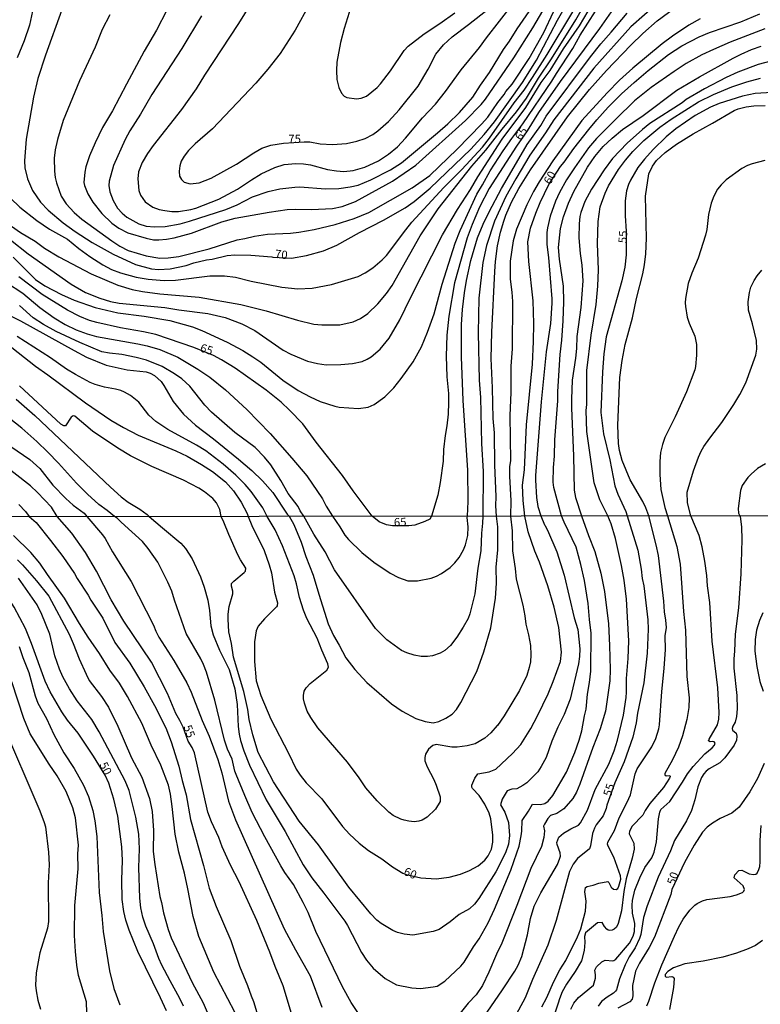
# Model space of a CAD drawing. Units: millimetres. Extents: x 183131 to 185547, y 1665968 to 1668745.
# Drawn here: x 185213 to 185435, y 1667488 to 1667783 of the extents above; entities that cross this region are included whole.
import ezdxf
from ezdxf.enums import TextEntityAlignment as Align

# ---------------------------------------------------------------- set-up
doc = ezdxf.new("R2010")
doc.units = ezdxf.units.MM
for name, color, linetype in [('IMAGEM', 7, 'Continuous'), ('V-CURVA_DE_NIVEL', 4, 'Continuous'), ('V-CURVA_MESTRA', 1, 'Continuous'), ('V-TEXTO_DE_ALTIMETRIA', 7, 'Continuous'), ('X-LIMITE_1000', 7, 'Continuous')]:
    doc.layers.add(name, color=color, linetype=linetype)
picture_1 = doc.add_image_def('image1.jpg', size_in_pixel=(4026, 4627))

msp = doc.modelspace()

# ---------------------------------------------------------------- linework, layer by layer
at = {"layer": 'V-CURVA_DE_NIVEL'}
for points in [[(185208.08, 1667723.24), (185213.46, 1667719.48), (185217.86, 1667716.87), (185220.7, 1667714.74), (185224.95, 1667712.17), (185234.73, 1667707.01), (185242.68, 1667703.67), (185247, 1667702.35), (185250.07, 1667701.73), (185255.28, 1667701.02), (185267.12, 1667700.08), (185279.59, 1667697.91), (185287.2, 1667695.96), (185296.55, 1667693.12), (185301.46, 1667692.01), (185303.9, 1667691.75), (185309.24, 1667691.75), (185313.3, 1667692.65), (185315.5, 1667693.68), (185317.66, 1667695.19), (185320.68, 1667698.04), (185323.25, 1667701.11), (185324.96, 1667703.55), (185333.35, 1667718.42), (185338.74, 1667726.58), (185348.92, 1667739.37), (185353.09, 1667744.13), (185357.96, 1667750.46), (185362.27, 1667755.64), (185365.31, 1667759.79), (185368.9, 1667765.75), (185372.81, 1667771.56), (185380.11, 1667783.2), (185385.17, 1667792.19)], [(185284.24, 1667790.91), (185278.86, 1667782.11), (185268.67, 1667766.61), (185266.22, 1667762.5), (185261.8, 1667756.31), (185253.31, 1667745.56), (185251.6, 1667743.19), (185249.98, 1667740.46), (185248.87, 1667737.68), (185248.68, 1667735.5), (185249.02, 1667732.04), (185249.53, 1667730.63), (185250.9, 1667728.64), (185253.23, 1667727.08), (185255.11, 1667726.4), (185256.74, 1667726.02), (185258.87, 1667725.76), (185260.84, 1667725.72), (185260.84, 1667725.72), (185264.6, 1667726.31), (185266.05, 1667726.74), (185272.97, 1667729.43), (185278.61, 1667732.4), (185282.75, 1667735.22), (185285.7, 1667737), (185289.78, 1667738.98), (185292.62, 1667739.84), (185296.06, 1667740.1)], [(185294.48, 1667719.27), (185296.94, 1667719.52), (185301.55, 1667720.33), (185307.92, 1667721.87), (185313.6, 1667723.62), (185318.02, 1667725.5), (185330.94, 1667732.89), (185336.28, 1667736.55), (185344.52, 1667744.45), (185351.81, 1667751.99), (185353.66, 1667754.09), (185356.72, 1667758.49), (185358.58, 1667760.86), (185359.07, 1667761.73), (185360.95, 1667763.93), (185366.12, 1667771.65), (185370.48, 1667779.46), (185376.24, 1667791.9)], [(185296.06, 1667740.1), (185298.35, 1667740.03), (185300.52, 1667739.75), (185305.61, 1667738.36), (185308.3, 1667737.93), (185310.44, 1667737.76), (185313.3, 1667738.02), (185316.76, 1667739), (185320.86, 1667740.95), (185323.91, 1667742.96), (185326.56, 1667745.18), (185328.99, 1667747.7), (185334.12, 1667753.83), (185337.99, 1667757.97), (185340.96, 1667761.71), (185345.72, 1667768.19), (185351.23, 1667774.91), (185353.3, 1667777.82), (185364.97, 1667792.88)], [(185205.04, 1667721.49), (185215.76, 1667713.01), (185228.66, 1667703.91), (185232.98, 1667701.49), (185237.25, 1667699.76), (185240.5, 1667698.72), (185243.07, 1667698.29), (185256.74, 1667697.01), (185261.01, 1667696.24), (185269.72, 1667695.17), (185274.89, 1667693.93), (185279.85, 1667692.1), (185283.78, 1667690.11), (185292.32, 1667684.19), (185294.59, 1667682.95), (185299.54, 1667680.9), (185302.58, 1667680.13), (185305.18, 1667679.79), (185309.58, 1667679.83), (185313.04, 1667680.18), (185316.03, 1667680.77), (185317.48, 1667681.42), (185318.7, 1667682.21), (185321.35, 1667684.51), (185324.04, 1667687.78), (185327.29, 1667693.3), (185330.49, 1667699.88), (185340.12, 1667718.72), (185344.63, 1667726.32), (185348.52, 1667732.34), (185350.65, 1667736.19), (185357.96, 1667747.42), (185365.09, 1667756.97), (185369.73, 1667764.43), (185372.34, 1667768.01), (185376.37, 1667774.51), (185381.16, 1667781.39), (185385.09, 1667788.01)], [(185295.82, 1667733.09), (185297.32, 1667733.15), (185304.97, 1667732.59), (185308.94, 1667732.68), (185312.4, 1667733.11), (185314.75, 1667733.66), (185318.6, 1667735.2), (185324.49, 1667738.21), (185327.74, 1667740.37), (185338.59, 1667749.39), (185341.68, 1667752.08), (185345.21, 1667755.47), (185349.18, 1667760.05), (185351.51, 1667763.66), (185354.22, 1667767.39), (185358.41, 1667774.31), (185360.22, 1667776.88), (185362.49, 1667780.57), (185367.89, 1667788.33)], [(185296.06, 1667726.48), (185300.78, 1667726.34), (185307.06, 1667726.66), (185310.01, 1667727.28), (185313.98, 1667728.75), (185325.05, 1667734.88), (185332.12, 1667739.64), (185346.98, 1667753.06), (185351.68, 1667757.89), (185352.98, 1667759.43), (185361.53, 1667771.79), (185367.19, 1667780.79), (185371.2, 1667787.62)], [(185404.81, 1667788.33), (185396.6, 1667781.17), (185385.53, 1667768.74), (185373.53, 1667753.29), (185370.95, 1667749.3), (185366.27, 1667742.62), (185362.06, 1667735.55), (185359.13, 1667730.29), (185355.67, 1667722.9), (185353.3, 1667715.6), (185352.21, 1667710.43), (185350.97, 1667699.75), (185350.8, 1667689.32), (185351.1, 1667675.18), (185351.44, 1667670.01), (185351.83, 1667656.21), (185352.3, 1667647.8), (185352.21, 1667634.42)], [(185356.27, 1667634.42), (185356.05, 1667637.44), (185356.14, 1667640.24), (185355.74, 1667649.64), (185355.72, 1667659.38), (185355.33, 1667663.65), (185355.12, 1667672.88), (185354.69, 1667681.68), (185354.9, 1667689.54), (185355.8, 1667707.74), (185356.01, 1667710.77), (185356.61, 1667715.43), (185357.51, 1667719.53), (185358.49, 1667722.82), (185359.09, 1667724.7), (185360.74, 1667728.54), (185362.96, 1667732.6), (185366.48, 1667738.2), (185377.59, 1667754.15), (185384.19, 1667762.31), (185389.27, 1667767.99), (185396.54, 1667775.62), (185400.19, 1667779.12), (185404.51, 1667782.94), (185412.75, 1667789.01)], [(185210.53, 1667729.73), (185213.31, 1667727.08), (185218.39, 1667723.03), (185222.22, 1667720.44), (185227.56, 1667717.49), (185230.99, 1667714.67), (185234.26, 1667712.26), (185238.15, 1667709.76), (185240.8, 1667708.37), (185243.49, 1667707.39), (185248.23, 1667706.07), (185251.82, 1667705.47), (185256.57, 1667705.08), (185259.94, 1667705.13), (185270.32, 1667706.45), (185274.68, 1667706.45), (185277.97, 1667706.07), (185282.71, 1667704.87), (185291.9, 1667703.03), (185296.68, 1667702.56), (185300.95, 1667702.73), (185306.8, 1667703.84), (185314.81, 1667706.28), (185316.89, 1667707.39), (185319.15, 1667708.86), (185319.15, 1667708.86), (185321.97, 1667711.21), (185323.27, 1667712.52), (185329.04, 1667720.3), (185330.92, 1667722.56), (185340.46, 1667732.94), (185345.89, 1667738.3), (185352.06, 1667745.09), (185354.22, 1667747.74), (185361.59, 1667758.36), (185364.54, 1667762.14), (185367.04, 1667765.92), (185371.44, 1667772.8), (185379.17, 1667785.66)], [(185217.04, 1667785.79), (185216.15, 1667781.64), (185214.57, 1667776.9), (185212.45, 1667771.86)], [(185240.26, 1667784.72), (185238.02, 1667780.32), (185238.02, 1667780.32), (185235.88, 1667775.02), (185231.18, 1667764.98), (185226.27, 1667753.02), (185224.56, 1667747.38), (185223.86, 1667744.22), (185223.58, 1667741.74), (185223.64, 1667737.85), (185223.86, 1667735.93), (185224.26, 1667734.31), (185225.65, 1667730.38), (185227.19, 1667728.07), (185229.56, 1667725.46), (185231.91, 1667723.43), (185240.91, 1667716.92), (185243.32, 1667715.34), (185245.8, 1667714.1), (185251.14, 1667712.47), (185255.24, 1667711.75), (185257.8, 1667711.83), (185261.01, 1667712.26), (185270.06, 1667714.52), (185278.52, 1667717.28), (185280.83, 1667717.64), (185283.69, 1667718.37), (185287.62, 1667718.92), (185294.48, 1667719.27)], [(185257.37, 1667786.17), (185254.25, 1667780.15), (185250.62, 1667773.82), (185245.24, 1667763.91), (185241.1, 1667755.92), (185238.11, 1667750.97), (185235.84, 1667746.31), (185234.22, 1667742.47), (185233.11, 1667739.14), (185232.74, 1667737.51), (185232.51, 1667734.44), (185232.66, 1667733.58), (185232.66, 1667733.58), (185233.66, 1667731.02), (185235.16, 1667728.58), (185237.87, 1667725.12), (185240.84, 1667722.28), (185242.98, 1667720.78), (185245.67, 1667719.39), (185251.14, 1667717.77), (185253.36, 1667717.3), (185255.03, 1667717.22), (185257.33, 1667717.47), (185259.6, 1667717.86), (185262.2, 1667718.54), (185264.81, 1667719.27), (185273.91, 1667722.68), (185277.93, 1667723.75), (185288.05, 1667725.59), (185293.52, 1667726.36), (185296.06, 1667726.48)], [(185312.55, 1667787.07), (185310.6, 1667780.66), (185309.49, 1667776.39), (185308.42, 1667770.49), (185308.25, 1667768.06), (185308.4, 1667765.32), (185308.96, 1667762.89), (185309.77, 1667761.22), (185310.58, 1667760.34), (185311.42, 1667759.94), (185314.28, 1667759.55), (185315.69, 1667759.79), (185317.26, 1667760.37)], [(185317.26, 1667760.37), (185320.48, 1667762.91), (185321.48, 1667764), (185324.47, 1667767.93), (185328.59, 1667774), (185329.81, 1667775.32), (185334.57, 1667779.01), (185339.32, 1667782.09), (185343.74, 1667785.29)], [(185331.27, 1667680.63), (185333.74, 1667685.14), (185335.59, 1667689.58), (185337.56, 1667695.05), (185339.95, 1667703.93), (185343.92, 1667716.28), (185345.4, 1667720.04), (185350.34, 1667730.98), (185352.13, 1667733.73), (185354.41, 1667737.9), (185358.3, 1667743.92), (185360.86, 1667747.63), (185364.22, 1667752.03), (185372.93, 1667764.79), (185374.28, 1667767.16), (185379.15, 1667774.61), (185381.41, 1667778.65), (185386.03, 1667785.83)], [(185347.62, 1667634.41), (185347.79, 1667638.83), (185347.73, 1667648.14), (185346.25, 1667669.12), (185345.8, 1667682.19), (185345.76, 1667691.89), (185346.1, 1667696.37), (185346.7, 1667701.33), (185347.3, 1667705.09), (185348.54, 1667711.03), (185350.63, 1667717.9), (185352.28, 1667722), (185354.05, 1667725.7), (185357.75, 1667732.6), (185363.64, 1667742.77), (185365.52, 1667745.8), (185369.56, 1667751.5), (185371.23, 1667754.34), (185384.45, 1667772.14), (185387.54, 1667776.05), (185390.66, 1667779.5), (185395.45, 1667785.23)], [(185267.82, 1667784.46), (185261.88, 1667774.68), (185252.91, 1667760.88), (185249.47, 1667754.9), (185246.24, 1667749.9), (185244.86, 1667747.38), (185241.35, 1667739.52), (185240.07, 1667734.82), (185239.94, 1667733.54), (185240.28, 1667731.62), (185240.28, 1667731.62), (185241.29, 1667729.05), (185242.61, 1667726.79), (185243.98, 1667725.23), (185245.35, 1667724.03), (185248.96, 1667722.09), (185251.14, 1667721.4), (185253.66, 1667721.17), (185256.86, 1667721.27), (185261.35, 1667722.09), (185264.21, 1667722.85), (185275.06, 1667726.4), (185278.48, 1667727.77), (185283.09, 1667730.12), (185287.75, 1667731.74), (185291.3, 1667732.51), (185295.82, 1667733.09)], [(185417.37, 1667783.54), (185414.03, 1667781.6), (185409.12, 1667778.37), (185405.96, 1667776.06), (185397.14, 1667768.7), (185393.22, 1667765.11), (185389.44, 1667761.37), (185381.84, 1667753.06), (185373.21, 1667740.97), (185369.04, 1667734.67), (185367.4, 1667731.79), (185365.39, 1667727.79), (185362.29, 1667720.47), (185361.31, 1667716.92), (185360.41, 1667710.81), (185360.37, 1667705.47), (185360.91, 1667701.54), (185361.1, 1667698.81), (185360.97, 1667684.54), (185360.56, 1667679.37), (185360.59, 1667671.51), (185360.27, 1667664.59), (185360.46, 1667650.96), (185360.18, 1667649.25), (185360.18, 1667646.39), (185360.54, 1667639), (185360.53, 1667634.43)], [(185436.76, 1667780.57), (185426.42, 1667776.51), (185421.38, 1667774.38), (185417.92, 1667772.71), (185413.22, 1667770.1), (185409.55, 1667767.73), (185402.67, 1667762.89), (185397.71, 1667758.91), (185392.07, 1667753.49), (185386.33, 1667747.61), (185383.93, 1667744.81), (185379.66, 1667738.88), (185377.33, 1667735.29), (185375.18, 1667731.45), (185374.02, 1667728.84), (185372.42, 1667724.4), (185371.56, 1667720.85), (185371.39, 1667719.44), (185371.35, 1667715.9), (185371.86, 1667711.92), (185372.93, 1667699.58), (185372.93, 1667698.29), (185372.48, 1667692.14), (185371.18, 1667683.64), (185369.64, 1667668.65), (185368.02, 1667646.6), (185367.98, 1667645.19), (185368.32, 1667640.02), (185368.7, 1667637.33), (185369.6, 1667634.44)], [(185375.75, 1667634.45), (185373.44, 1667642.93), (185373.32, 1667644.55), (185373.34, 1667648.95), (185373.66, 1667652.33), (185373.79, 1667657.24), (185374.68, 1667668.95), (185374.71, 1667671.77), (185375.37, 1667682.83), (185375.88, 1667687.14), (185376.31, 1667692.95), (185376.48, 1667698.68), (185376.35, 1667703.34), (185375.15, 1667711.5), (185374.85, 1667714.96), (185375.52, 1667720.68), (185376.35, 1667724.18), (185377.93, 1667728.28), (185379.51, 1667731.79), (185383.55, 1667739.05), (185385.77, 1667742.21), (185388.33, 1667745.22), (185390.96, 1667747.78), (185394.1, 1667750.3), (185400.32, 1667754.58), (185410.4, 1667762.14), (185417.15, 1667766.13), (185427.25, 1667771.71), (185429.69, 1667772.97), (185432.79, 1667774.29), (185435.65, 1667775.32)], [(185438.94, 1667770.92), (185434.8, 1667769.8), (185428.64, 1667767.52), (185425.23, 1667765.98), (185418.73, 1667762.56), (185413.22, 1667759.32), (185413.22, 1667759.32), (185411.94, 1667758.31), (185402.33, 1667752.1), (185400.06, 1667750.33), (185395.45, 1667746.27), (185391.07, 1667741.66), (185388.55, 1667738.2), (185384.81, 1667732.49), (185382.8, 1667728.71), (185381.6, 1667725.42), (185381.31, 1667724.23), (185381.09, 1667722.09), (185380.96, 1667717.82), (185381.39, 1667713.12), (185381.93, 1667709.66), (185382.16, 1667704.96), (185381.6, 1667697.01), (185380.41, 1667688.3), (185380.28, 1667684.71), (185379.94, 1667681.72), (185379, 1667675.18), (185378.78, 1667669.46), (185378.78, 1667666.77), (185379.43, 1667652.46), (185379.55, 1667642.16), (185379.98, 1667639.94), (185381.78, 1667634.46)], [(185389.72, 1667634.47), (185387.33, 1667639.3), (185385.62, 1667644.34), (185383.4, 1667659.76), (185383.23, 1667666.04), (185383.36, 1667667.92), (185383.4, 1667678.05), (185384.72, 1667688.64), (185386.18, 1667697.91), (185386.65, 1667703.34), (185386.86, 1667708.29), (185386.6, 1667716.15), (185386.77, 1667722.73), (185387.37, 1667727.17), (185388.87, 1667731.28), (185389.89, 1667733.45), (185392.88, 1667738.37), (185394.94, 1667741.19), (185397.22, 1667743.77), (185400.53, 1667747.04), (185405.27, 1667751.03), (185408.71, 1667753.42), (185416.91, 1667758.61), (185421.38, 1667760.86), (185426.85, 1667763.1), (185431.42, 1667764.64), (185435.48, 1667765.75)], [(185401.99, 1667634.48), (185401.13, 1667636.88), (185400.19, 1667638.78), (185396.43, 1667645.32), (185393.99, 1667651.05), (185393.22, 1667654.04), (185392.84, 1667656.21), (185392.65, 1667661.68), (185393.31, 1667675.95), (185393.99, 1667681.04), (185394.93, 1667685.91), (185397.07, 1667693.85), (185398.33, 1667699.68), (185400.19, 1667707.01), (185400.66, 1667709.79), (185401.04, 1667713.1), (185401.26, 1667717.73), (185400.98, 1667730.34), (185401.96, 1667737), (185403.05, 1667739.35), (185404.33, 1667741.06), (185406.85, 1667743.45), (185410.27, 1667745.95), (185415.27, 1667749.04), (185421.13, 1667752.25), (185427.55, 1667756.01), (185428.77, 1667756.52), (185431.21, 1667757.12), (185433.47, 1667757.42), (185436.93, 1667757.59)], [(185436.76, 1667741.01), (185433, 1667740.03), (185431.63, 1667739.52), (185429.93, 1667738.6), (185425.18, 1667735.2), (185423.69, 1667733.77), (185422.62, 1667732.43), (185421.51, 1667730.34), (185420.65, 1667728.28), (185419.88, 1667724.82), (185419.37, 1667720.34), (185419.01, 1667718.63), (185416.81, 1667711.75), (185414.93, 1667707.27), (185413.82, 1667704.19), (185412.94, 1667699.7), (185412.85, 1667698.38), (185412.96, 1667697.23), (185413.52, 1667694.07), (185414.09, 1667692.31), (185415.78, 1667688.34), (185416.25, 1667685.91), (185416.32, 1667682.7), (185415.99, 1667679.28), (185415.74, 1667678.26), (185413.24, 1667671.68), (185409.89, 1667664.16), (185406.75, 1667657.97), (185406.04, 1667655.87), (185405.53, 1667653.48), (185405.31, 1667650.75), (185405.31, 1667646.86), (185405.63, 1667642.37), (185406.81, 1667637.03), (185407.62, 1667634.49)], [(185364.82, 1667634.43), (185364.29, 1667639.07), (185364.07, 1667643.7), (185364.67, 1667648.23), (185365.29, 1667661.77), (185367.04, 1667679.92), (185367.4, 1667686.72), (185367.49, 1667692.19), (185367.3, 1667698.98), (185366.01, 1667710.73), (185365.69, 1667716.62), (185366.51, 1667720.72), (185368.04, 1667725.21), (185369.41, 1667728.46), (185372.02, 1667733.82), (185375.44, 1667739.27)], [(185211.32, 1667712.01), (185218.03, 1667705.4), (185220.81, 1667703.5), (185225.76, 1667700.85), (185229.57, 1667699.19), (185235.85, 1667696.92), (185242.68, 1667695.39), (185250.63, 1667694.36), (185258.27, 1667693.08), (185265.11, 1667691.16), (185267.84, 1667690.09), (185275.45, 1667686.52), (185280.15, 1667684.02), (185283.18, 1667682.21), (185285.57, 1667680.56), (185292.21, 1667675.2), (185296.77, 1667672.04), (185300.35, 1667670.16), (185303.39, 1667668.77), (185307.74, 1667667.36), (185309.11, 1667667.06), (185314.88, 1667666.7), (185317.74, 1667667.1), (185319.62, 1667667.85), (185322.78, 1667670.12), (185325.45, 1667672.9), (185327.69, 1667675.69), (185331.27, 1667680.63)], [(185414.54, 1667634.5), (185413.6, 1667638.36), (185413.5, 1667641.56), (185415.35, 1667647.93), (185416.89, 1667652.03), (185417.7, 1667653.91), (185418.49, 1667655.27), (185420.25, 1667657.8), (185423.86, 1667662.45), (185427.51, 1667667.83), (185429.26, 1667670.87), (185431.1, 1667674.41), (185434.11, 1667682.62), (185434.43, 1667684.5), (185434.24, 1667687.02), (185433.04, 1667692.1), (185431.89, 1667696.12), (185431.76, 1667698.64), (185432.14, 1667701.46), (185432.61, 1667703.08), (185433.58, 1667705.04), (185434.49, 1667706.41), (185435.9, 1667708.18)], [(185209.27, 1667704.42), (185214.19, 1667701.3), (185219.29, 1667696.97), (185223.56, 1667693.91), (185226.89, 1667691.88), (185230.16, 1667690.3), (185233.45, 1667689.02), (185236.27, 1667688.25), (185248.7, 1667686.07), (185251.52, 1667685.47), (185255.28, 1667684.41), (185260.67, 1667682.04), (185266.73, 1667678.49), (185270.28, 1667676.08), (185274.98, 1667672.23), (185281.38, 1667666.4), (185288.39, 1667659.16), (185294.93, 1667651.77), (185299.35, 1667646.43), (185304.09, 1667639.55), (185305.2, 1667637.39), (185307.05, 1667634.36)], [(185198.51, 1667700.49), (185213.46, 1667692.99), (185229.57, 1667684.02), (185233.28, 1667682.1), (185239.22, 1667679.66), (185245.5, 1667678.25), (185251.14, 1667677.7), (185252.42, 1667677.31), (185253.7, 1667676.59), (185255.69, 1667674.73), (185256.5, 1667673.6), (185259.27, 1667668.82), (185262.37, 1667664.95), (185265.98, 1667661.7), (185271.37, 1667657.6), (185278.93, 1667651.51), (185282.88, 1667648.05), (185286.04, 1667644.98), (185289.2, 1667641.43), (185293.47, 1667635.03), (185294.08, 1667634.34)], [(185298.49, 1667634.35), (185297.39, 1667636.01), (185296.74, 1667637.33), (185293.79, 1667641.22), (185291.57, 1667645.11), (185288.54, 1667649.76), (185286.68, 1667652.05), (185283.84, 1667654.95), (185277.75, 1667659.44), (185270.74, 1667665.59), (185268.76, 1667667.66), (185264.32, 1667673.35), (185261.84, 1667675.52), (185259.72, 1667677.06), (185255.98, 1667679.22), (185251.27, 1667681.12), (185248.15, 1667681.97), (185243.88, 1667682.83), (185240.16, 1667683.25), (185237.9, 1667683.68), (185231.32, 1667686.46), (185224.18, 1667689.81), (185220.38, 1667691.82), (185217.32, 1667693.87), (185213.14, 1667697.54)], [(185287.47, 1667634.33), (185286.23, 1667636.91), (185282.71, 1667641.8), (185280.89, 1667643.89), (185278.07, 1667646.71), (185274.25, 1667650.02), (185269.12, 1667653.99), (185266.33, 1667655.7), (185257.7, 1667660.42), (185254.1, 1667662.81), (185251.97, 1667664.69), (185248.94, 1667668.58), (185246.48, 1667670.59), (185244.73, 1667671.59), (185243.58, 1667672.02), (185241.95, 1667672.49), (185238.67, 1667673.08), (185235.89, 1667673.85), (185234.39, 1667674.49), (185229.99, 1667676.82), (185227.3, 1667678.45), (185222.49, 1667681.84), (185212.45, 1667688.23)], [(185273.69, 1667634.31), (185273.24, 1667636.39), (185272.26, 1667638.36), (185271.19, 1667639.68), (185268.72, 1667641.71), (185267.01, 1667642.78), (185262.42, 1667645.17), (185252.85, 1667649.25), (185246.46, 1667652.49), (185242.7, 1667654.8), (185235.12, 1667659.91), (185229.78, 1667664.37), (185229.29, 1667664.48), (185228.69, 1667664.05), (185226.96, 1667661.49), (185226.44, 1667661.47), (185225.57, 1667662), (185213.14, 1667673.45)], [(185212.18, 1667669.43), (185217.82, 1667664.56), (185240.48, 1667643.03), (185243.7, 1667640.15), (185245.76, 1667638.59), (185249.26, 1667636.52), (185251.48, 1667634.92), (185252.13, 1667634.28)], [(185241.71, 1667634.27), (185239.51, 1667636.13), (185237, 1667637.91), (185233.62, 1667640.96), (185230.29, 1667644.29), (185224.84, 1667650.28), (185221.64, 1667653.54), (185218.35, 1667656.75), (185213.84, 1667660.76), (185210.13, 1667663.75)], [(185210.63, 1667655.29), (185216.28, 1667651.4), (185219.31, 1667648.68), (185223.22, 1667643.68), (185227.04, 1667639.66), (185229.32, 1667637.7), (185232.62, 1667635.25), (185233.43, 1667634.26)], [(185436.97, 1667650.06), (185434.58, 1667648.63), (185432.64, 1667646.98), (185431.72, 1667645.96), (185429.96, 1667643.61), (185429.47, 1667642.11), (185428.77, 1667636.69), (185428.85, 1667635.28), (185429.27, 1667634.52)], [(185213.03, 1667637.84), (185215.02, 1667635.79), (185216.06, 1667634.24)], [(185216.06, 1667634.24), (185218.19, 1667632.45), (185222.51, 1667627.05), (185226.23, 1667622.26), (185229.68, 1667617.23), (185230.51, 1667615.68), (185233.76, 1667610.69), (185234.58, 1667609.14), (185238.15, 1667603.79), (185241.74, 1667596.54), (185246.26, 1667590.26), (185250.58, 1667583.2), (185253.67, 1667577.61), (185257.1, 1667570.95), (185258.69, 1667566.73), (185260.99, 1667559.38), (185261.96, 1667555.08), (185263.14, 1667550.82), (185264.49, 1667543.38), (185268.34, 1667529.66), (185270.1, 1667522.82), (185272.19, 1667517.36), (185276.6, 1667507.08), (185279.22, 1667499.38), (185281.61, 1667493.66), (185282.66, 1667490.52), (185283.42, 1667488.8), (185286.62, 1667478.26)], [(185233.43, 1667634.26), (185238.13, 1667628.78), (185238.9, 1667627.64), (185241.1, 1667623.72), (185246.66, 1667614.78), (185253.4, 1667601.66), (185254.08, 1667599.9), (185255.03, 1667598.13), (185259.5, 1667591.12), (185263.39, 1667584.41), (185264.67, 1667581.57), (185268, 1667573.06), (185270.08, 1667568.45), (185272.67, 1667561.36), (185273.85, 1667557.44), (185275.87, 1667548.93), (185277.98, 1667543.29), (185292.6, 1667510.65), (185295.98, 1667504.28), (185300.39, 1667496.5), (185303.89, 1667487.16)], [(185314.69, 1667485.53), (185312.65, 1667488.54), (185310.04, 1667493.19), (185302.08, 1667509.87), (185299.76, 1667515.55), (185298.3, 1667518.56), (185295.4, 1667523.89), (185292.77, 1667527.55), (185291.59, 1667529.53), (185286.77, 1667538.22), (185283.03, 1667545.53), (185280.79, 1667550.56), (185278.15, 1667556.88), (185277.8, 1667557.87), (185277.01, 1667561.53), (185275.59, 1667564.54), (185274.64, 1667567.21), (185271.83, 1667579.21), (185269.27, 1667587.55), (185268.41, 1667589.87), (185267.59, 1667591.55), (185263.2, 1667599.21), (185259.68, 1667609.19), (185258.86, 1667611.9), (185257.72, 1667614.56), (185254.73, 1667620.54), (185251.81, 1667624.71), (185250.04, 1667626.82), (185243.7, 1667632.56), (185242.53, 1667633.76), (185241.71, 1667634.27)], [(185252.13, 1667634.28), (185256.13, 1667630.88), (185261.57, 1667626.3), (185263.03, 1667624.71), (185264.95, 1667621.62), (185267.46, 1667616.2), (185268.58, 1667613.1), (185269.67, 1667609.23), (185270.23, 1667606.13), (185270.6, 1667601.49), (185271.24, 1667598.82), (185273.18, 1667594.17), (185276.04, 1667588.37), (185277.74, 1667582.56), (185278.45, 1667577.92), (185278.79, 1667571.34), (185279.07, 1667569.01), (185279.46, 1667567.08), (185280.47, 1667563.98), (185282.21, 1667559.72), (185287.2, 1667549.27), (185292.86, 1667539.85), (185298.3, 1667529.79), (185300.86, 1667525.92), (185304.47, 1667521.35), (185310.75, 1667512.9), (185311.57, 1667511.64), (185315.76, 1667503.51), (185317.29, 1667501.19), (185319.27, 1667498.78), (185322.9, 1667495.76), (185326.32, 1667493.85), (185330.84, 1667492.9), (185333.51, 1667492.75), (185337.33, 1667493.18), (185338.5, 1667493.46), (185340.82, 1667494.9), (185345.59, 1667499.38), (185346.6, 1667500.67), (185349.42, 1667505.19), (185351.12, 1667507.59), (185353.83, 1667512.41), (185355.72, 1667516.54), (185360.54, 1667528.24), (185362.43, 1667533.4), (185363.12, 1667535.46), (185363.72, 1667538.56), (185363.93, 1667539.94), (185364.02, 1667543.12), (185365.87, 1667545.87), (185367.05, 1667548), (185369.46, 1667547.91), (185370.8, 1667548.17), (185371.83, 1667548.9), (185373.2, 1667550.64), (185377.29, 1667557.62), (185379.81, 1667563.46), (185381.12, 1667567.25), (185381.87, 1667570), (185382.66, 1667574.48), (185383.2, 1667576.54), (185383.63, 1667581.01), (185384.19, 1667584.45), (185384.56, 1667587.9), (185384.69, 1667599.25), (185384.17, 1667603.38), (185383.81, 1667608.2), (185382.69, 1667615.08), (185381.63, 1667619.9), (185380.17, 1667625.06), (185376.58, 1667632.63), (185375.75, 1667634.45)], [(185369.6, 1667634.44), (185370.64, 1667631.77), (185370.79, 1667631.72), (185371.59, 1667630.22), (185374.39, 1667623.64), (185376.58, 1667616.67), (185379.59, 1667603.9), (185380.73, 1667600.41), (185381.27, 1667594.6), (185381.2, 1667592.33), (185380.88, 1667590.09), (185378.34, 1667579.46), (185376.62, 1667574.91), (185374.73, 1667571.12), (185372.9, 1667566.91), (185371.14, 1667561.96), (185369.7, 1667559.29), (185368.67, 1667557.74), (185365.42, 1667554.45), (185364.22, 1667553.57), (185362.37, 1667552.6), (185360.86, 1667552.47), (185359.49, 1667552.02), (185358, 1667549.49), (185357.53, 1667547.85), (185358.82, 1667545.62), (185359.85, 1667542.52), (185360.17, 1667538.65), (185359.91, 1667535.98), (185358.94, 1667533.4), (185356.11, 1667527.68), (185350.97, 1667519.68), (185349.72, 1667518.05), (185348.15, 1667516.65), (185345.12, 1667514.95), (185342.37, 1667512.69), (185339.1, 1667510.47), (185337.25, 1667509.78), (185331.23, 1667508.77), (185328.56, 1667509.05), (185326.62, 1667509.55), (185325.16, 1667510.17), (185321.68, 1667512.19), (185320.36, 1667513.2), (185318.58, 1667515.16), (185312, 1667523.16), (185302.86, 1667535.77), (185297.05, 1667542.95), (185289.35, 1667554.73), (185284.79, 1667563.51), (185283.14, 1667568.84), (185282.06, 1667573.4), (185281.65, 1667576.45), (185280.45, 1667581.79), (185277.42, 1667592.07), (185276.79, 1667596.24), (185276.02, 1667599.68), (185275.76, 1667603.51), (185275.76, 1667605.01), (185276.13, 1667607.34), (185277.18, 1667611.12), (185277.18, 1667611.9), (185276.77, 1667613.4), (185276.77, 1667614.17), (185277.44, 1667614.9), (185280.56, 1667617.46), (185280.97, 1667617.91), (185281.12, 1667618.75), (185279.46, 1667621.27), (185278.69, 1667622.78), (185276, 1667628.84), (185274.51, 1667632.63), (185273.69, 1667634.31)], [(185360.53, 1667634.43), (185361.03, 1667629.96), (185361.05, 1667623.98), (185361.87, 1667618.65), (185362.17, 1667615.51), (185364.15, 1667607.68), (185364.79, 1667604.5), (185365.09, 1667602), (185365.91, 1667598.82), (185366.47, 1667595.64), (185366.6, 1667592.8), (185366.47, 1667590.69), (185366.13, 1667588.97), (185365.4, 1667586.56), (185363.18, 1667582.09), (185358.6, 1667574.52), (185356.63, 1667571.62), (185356.47, 1667571.61), (185354.6, 1667569.44), (185352.82, 1667567.81), (185349.85, 1667566.15), (185347.49, 1667565.46), (185344.52, 1667565.14), (185342.84, 1667565.14), (185338.19, 1667565.87), (185337.16, 1667565.63), (185335.85, 1667564.47), (185334.94, 1667562.99), (185334.75, 1667561.96), (185334.79, 1667560.97), (185335.44, 1667559.25), (185337.44, 1667555.38), (185338.15, 1667553.66), (185339.35, 1667550.22), (185339.4, 1667548.84), (185337.98, 1667546.52), (185335.46, 1667544.13), (185333.94, 1667543.21), (185332.95, 1667542.88), (185331.61, 1667542.75), (185329.94, 1667542.88), (185328.6, 1667543.18), (185327.61, 1667543.48), (185325.33, 1667544.65), (185324.02, 1667545.57), (185320.51, 1667549.03), (185317.1, 1667552.88), (185315.09, 1667555.9), (185311.57, 1667560.63), (185302.64, 1667570.91), (185300.58, 1667573.96), (185299.48, 1667575.94), (185298.64, 1667578.26), (185298.39, 1667579.59), (185298.36, 1667580.58), (185298.6, 1667581.92), (185299.16, 1667582.88), (185300.34, 1667584.19), (185305.35, 1667588.19), (185305.85, 1667589.06), (185305.72, 1667590.13), (185303.89, 1667594.17), (185302.47, 1667597.83), (185299.38, 1667603.73), (185298.39, 1667606.17), (185297.14, 1667609.96), (185296.28, 1667614.09), (185295.55, 1667616.5), (185292.11, 1667625.44), (185289.91, 1667630.26), (185287.47, 1667634.33)], [(185294.08, 1667634.34), (185295.46, 1667631.9), (185297.7, 1667626.56), (185299.09, 1667622.3), (185301.31, 1667616.67), (185302.94, 1667610.99), (185305.76, 1667602.13), (185307.42, 1667598.56), (185309.1, 1667595.72), (185311.05, 1667591.85), (185313.79, 1667588.37), (185317.35, 1667584.47), (185324.75, 1667578.06), (185328, 1667575.87), (185332.13, 1667573.72), (185334.88, 1667572.77), (185337.29, 1667572.39), (185339.01, 1667572.77), (185341.1, 1667573.81), (185342.94, 1667574.99), (185344.24, 1667576.45), (185345.59, 1667578.52), (185350.39, 1667587.81), (185352.51, 1667593.66), (185354.6, 1667600.88), (185356.02, 1667609.83), (185356.3, 1667614.3), (185356.17, 1667619.12), (185356.71, 1667624.28), (185356.69, 1667631.16), (185356.27, 1667634.42)], [(185352.21, 1667634.42), (185352.1, 1667632.28), (185351.8, 1667629.32), (185351.55, 1667623.94), (185350.73, 1667618.82), (185349.78, 1667611.12), (185348.32, 1667605.1), (185347.74, 1667603.68), (185346.3, 1667601.06), (185344.36, 1667598.05), (185342.47, 1667595.63), (185340.82, 1667594.13), (185339.36, 1667593.25), (185337.12, 1667592.52), (185335.61, 1667592.26), (185333.72, 1667592.3), (185331.61, 1667592.69), (185329.42, 1667593.38), (185327.83, 1667594.13), (185323.38, 1667597.27), (185319.95, 1667600.73), (185307.72, 1667618.3), (185304.84, 1667623.68), (185301.5, 1667628.97), (185298.49, 1667634.35)], [(185307.05, 1667634.36), (185309.27, 1667631.16), (185310.82, 1667628.69), (185311.89, 1667627.35), (185315.93, 1667623.52), (185319.46, 1667620.62), (185324.35, 1667617.33), (185326.88, 1667616), (185329.72, 1667615.03), (185332.56, 1667614.99), (185336.73, 1667615.76), (185338.28, 1667616.36), (185339.79, 1667617.18), (185342.43, 1667619.03), (185343.83, 1667620.41), (185345.1, 1667622), (185346.34, 1667624.28), (185346.94, 1667625.83), (185347.68, 1667628.63), (185347.79, 1667631.16), (185347.53, 1667634), (185347.62, 1667634.41)], [(185381.78, 1667634.46), (185383.91, 1667628.63), (185385.76, 1667623.81), (185387.55, 1667617.27), (185388.73, 1667611.77), (185389.85, 1667602.13), (185390.23, 1667595.59), (185390.43, 1667588.37), (185390.26, 1667584.97), (185388.99, 1667575.94), (185387.4, 1667570.6), (185385.22, 1667564.97), (185381.31, 1667553.96), (185380.26, 1667551.64), (185379.18, 1667549.74), (185376.52, 1667546.58), (185374.37, 1667545.2), (185372.51, 1667544.62), (185371.7, 1667543.72), (185370.64, 1667542.05), (185370.41, 1667541.4), (185370.69, 1667540.02), (185370.53, 1667538), (185369.76, 1667535.34), (185366.6, 1667528.67), (185362.43, 1667517.66), (185357.87, 1667506.35), (185356.24, 1667503.03), (185354.02, 1667497.66), (185352.06, 1667493.66), (185350.15, 1667490.86), (185347.76, 1667488.28), (185344.96, 1667484.88)], [(185353.44, 1667485.62), (185358.11, 1667492.28), (185361.78, 1667497.96), (185362.77, 1667499.77), (185363.85, 1667502.3), (185365.57, 1667508.8), (185366.51, 1667513.7), (185367.55, 1667517.4), (185369.61, 1667521.4), (185374.6, 1667529.96), (185375.33, 1667531.77), (185375.48, 1667532.41), (185375.42, 1667533.4), (185374.51, 1667535.9), (185374.43, 1667536.54), (185374.99, 1667538.09), (185376.36, 1667539.29), (185378.6, 1667540.65), (185380.86, 1667541.68), (185381.52, 1667542.39), (185383.55, 1667546.17), (185385.87, 1667552.41), (185390, 1667559.98), (185391.59, 1667564.02), (185392.58, 1667567.16), (185394.39, 1667574.69), (185395.16, 1667580.02), (185395.31, 1667581.62), (185395.29, 1667585.7), (185395.83, 1667591.68), (185396.02, 1667596.97), (185395.25, 1667609.53), (185394.62, 1667615.16), (185393.83, 1667619.55), (185391.98, 1667627.72), (185390.73, 1667632.07), (185389.72, 1667634.47)], [(185369.89, 1667487.25), (185371.38, 1667490), (185373.35, 1667494.6), (185375.33, 1667498.3), (185377.1, 1667501.1), (185380.54, 1667508.2), (185381.55, 1667510.6), (185383.01, 1667515.89), (185383.14, 1667518.91), (185382.79, 1667521.7), (185382.99, 1667523.03), (185383.46, 1667523.35), (185385.33, 1667523.72), (185386.97, 1667524.3), (185389.66, 1667524.82), (185390.02, 1667524.51), (185390.69, 1667523.12), (185391.37, 1667522.56), (185392.22, 1667522.41), (185392.67, 1667522.75), (185393.01, 1667523.38), (185393.55, 1667525.53), (185393.46, 1667526.48), (185391.46, 1667532.07), (185389.76, 1667535.38), (185389.61, 1667535.98), (185389.67, 1667536.58), (185391.72, 1667540.07), (185393.1, 1667543.9), (185395.5, 1667548.58), (185396.45, 1667550.78), (185397.91, 1667557.06), (185398.51, 1667558.6), (185402.86, 1667565.19), (185404.11, 1667567.72), (185404.97, 1667570.56), (185405.18, 1667571.77), (185405.89, 1667581.83), (185406.62, 1667588.71), (185406.96, 1667594.35), (185406.92, 1667598.48), (185407.27, 1667600.97), (185407.12, 1667603.16), (185406.71, 1667605.7), (185406.71, 1667605.7), (185406.51, 1667608.84), (185404.86, 1667622.6), (185404.19, 1667625.74), (185401.99, 1667634.48)], [(185407.62, 1667634.49), (185410.43, 1667625.31), (185411.35, 1667619.98), (185412.41, 1667605.83), (185412.99, 1667600.15), (185413.37, 1667586.3), (185414.08, 1667579.94), (185414.02, 1667577.03), (185413.42, 1667573.36), (185412.06, 1667568.54), (185410.84, 1667565.1), (185409.1, 1667561.31), (185406.77, 1667557.19), (185406.77, 1667556.84), (185407.18, 1667556.47), (185408.26, 1667556.56), (185408.38, 1667556.34), (185408.19, 1667555.77), (185406.43, 1667553.01), (185402.25, 1667548.24), (185400.84, 1667546.13), (185400.19, 1667544.76), (185396.97, 1667541.46), (185396.19, 1667539.9), (185396.11, 1667539.07), (185397.44, 1667536.33), (185397.63, 1667534.56), (185397.01, 1667531.81), (185395.2, 1667525.62), (185394.47, 1667521.83), (185393.74, 1667515.98), (185392.81, 1667512.2), (185392.24, 1667511.16), (185391.63, 1667510.54), (185390.94, 1667510.19), (185390.32, 1667510.15), (185389.83, 1667510.24), (185389.35, 1667510.56), (185388.67, 1667511.29), (185387.96, 1667512.54), (185386.56, 1667512.41), (185383.03, 1667509.38), (185382.71, 1667508.33), (185382.82, 1667506.56), (185382.6, 1667504.11), (185381.78, 1667501.01), (185379.93, 1667497.83), (185377.33, 1667494), (185375.95, 1667491.68), (185375.14, 1667489.66), (185374.82, 1667488.33), (185372.67, 1667482)], [(185378.56, 1667486.56), (185379.52, 1667488.28), (185380.92, 1667490.02), (185385.42, 1667493.76), (185386, 1667495.81), (185386.02, 1667496.84), (185385.78, 1667498.22), (185386.26, 1667499.25), (185387.85, 1667500.69), (185388.86, 1667501.25), (185391.18, 1667501.05), (185391.53, 1667501.1), (185392.13, 1667501.49), (185396.17, 1667506.28), (185397.25, 1667508.41), (185397.72, 1667509.79), (185397.78, 1667512.2), (185397.1, 1667515.29), (185396.94, 1667517.7), (185397.07, 1667519.08), (185397.8, 1667522.17), (185399.29, 1667525.96), (185399.29, 1667525.96), (185400.75, 1667529.06), (185402.86, 1667531.9), (185403.61, 1667533.62), (185404.28, 1667536.71), (185404.88, 1667543.59), (185405.27, 1667545.66), (185405.61, 1667546.37), (185408.24, 1667548.78), (185412.13, 1667554.6), (185413.59, 1667557.1), (185415.33, 1667559.31), (185418.82, 1667563.14), (185420.99, 1667564.93), (185421.7, 1667565.74), (185421.91, 1667566.34), (185421.59, 1667566.66), (185421.05, 1667566.82), (185420.39, 1667566.75), (185419.91, 1667567.05), (185420.04, 1667567.51), (185422.56, 1667571.85), (185423.01, 1667573.53), (185423.12, 1667575.51), (185422.71, 1667582.86), (185421.01, 1667596.88), (185420.26, 1667608.54), (185419.57, 1667613.53), (185419.4, 1667616.54), (185418.82, 1667620.88), (185418, 1667625.19), (185417.05, 1667628.54), (185414.54, 1667634.5)], [(185429.36, 1667634.29), (185429.76, 1667631.21), (185429.93, 1667627.25), (185429.63, 1667617.06), (185428.88, 1667606.86), (185427.85, 1667599.03), (185427.68, 1667593.92), (185427.44, 1667591.59), (185427.48, 1667588.8), (185428.41, 1667580.58), (185428.47, 1667576.63), (185428.24, 1667574.3), (185427.87, 1667572.58), (185427.22, 1667571.4), (185427.01, 1667570.69), (185427.12, 1667570.19), (185428.17, 1667569.31), (185428.38, 1667568.41), (185428.26, 1667567.25), (185427.55, 1667565.7), (185424.82, 1667561.89), (185423.31, 1667560.43), (185420.13, 1667558.56), (185419.22, 1667557.87), (185418.52, 1667557.14), (185417.83, 1667555.98), (185416.69, 1667553.19), (185415.74, 1667549.31), (185414.77, 1667546.13), (185413.27, 1667543.03), (185409.67, 1667537.14), (185408.45, 1667534), (185404.75, 1667526.13), (185401.53, 1667517.53), (185400.41, 1667514), (185399.57, 1667508.93), (185399.16, 1667507.72), (185397.87, 1667504.97), (185396.09, 1667502.26), (185394.92, 1667499.85), (185393.14, 1667495.59), (185392.26, 1667492.35), (185392, 1667491.89), (185391.4, 1667491.35), (185389.48, 1667490.13), (185387.78, 1667488.78), (185386.77, 1667487.46)], [(185429.36, 1667634.29), (185429.27, 1667634.52)], [(185277.74, 1667485.66), (185271.5, 1667497.66), (185266.96, 1667508.33), (185265.24, 1667514.3), (185263.72, 1667522.65), (185262.66, 1667527.34), (185260.96, 1667533.66), (185259.87, 1667538.99), (185258.99, 1667547.34), (185258.45, 1667550.99), (185258.45, 1667550.99), (185257.87, 1667553.66), (185255.55, 1667559.68), (185252.73, 1667565.66), (185249.93, 1667572.33), (185245.55, 1667580.33), (185243.18, 1667584.33), (185240.26, 1667588.24), (185237.14, 1667593.19), (185233.78, 1667598.11), (185231.2, 1667602.17), (185226.69, 1667609.83), (185221.55, 1667616.93), (185219.31, 1667620.28), (185216.6, 1667623.51), (185211.4, 1667628.54)], [(185212.62, 1667621.25), (185214.04, 1667619.81), (185218.32, 1667614.99), (185221.96, 1667610.35), (185228.06, 1667598.99), (185229.33, 1667596.15), (185231.07, 1667591.55), (185233.14, 1667586.95), (185234.13, 1667585.14), (185237.83, 1667580.28), (185239.89, 1667577.1), (185242.71, 1667571.42), (185246.79, 1667561.87), (185249.91, 1667556.11), (185252.19, 1667549.7), (185253.03, 1667545.83), (185253.42, 1667540.15), (185253.33, 1667533.83), (185253.76, 1667529.92), (185255.27, 1667520.33), (185255.78, 1667518.56), (185256.36, 1667515.38), (185257.76, 1667510.43), (185258.73, 1667507.94), (185265.01, 1667494.48), (185268.32, 1667488.45), (185269.53, 1667485.62)], [(185262.39, 1667487.38), (185261.33, 1667489.74), (185261.33, 1667489.74), (185258.34, 1667494.99), (185255.93, 1667499.77), (185255.03, 1667501.74), (185253.37, 1667506.17), (185251.05, 1667511.38), (185250.15, 1667514.17), (185249.61, 1667516.93), (185249.29, 1667519.77), (185248.94, 1667529.06), (185249.16, 1667534.6), (185248.99, 1667538.99), (185248.13, 1667544.15), (185246.1, 1667552.15), (185244.84, 1667554.99), (185237.05, 1667569.74), (185234.86, 1667573.36), (185230.49, 1667578.99), (185228.17, 1667582.6), (185226.17, 1667586.17), (185225.14, 1667588.54), (185223.83, 1667592.54), (185222.32, 1667598.99), (185219.87, 1667604.93), (185218.49, 1667607.77), (185212.88, 1667615.77)], [(185213.12, 1667595.25), (185214.17, 1667591.98), (185216, 1667587.51), (185217.91, 1667580.54), (185218.69, 1667578.3), (185221.27, 1667573.66), (185223.48, 1667568.88), (185226.45, 1667563.42), (185229.61, 1667558.69), (185232.36, 1667553.74), (185233.87, 1667550.26), (185235.14, 1667546.09), (185235.83, 1667543.03), (185236.38, 1667538.3), (185237.12, 1667521.49), (185237.93, 1667514.6), (185238.28, 1667509.87), (185240.17, 1667498.05), (185241.5, 1667492.76), (185243.31, 1667487.81)], [(185233.5, 1667482.13), (185233.29, 1667488.76), (185230.92, 1667496.67), (185230.41, 1667499.72), (185229.98, 1667503.85), (185229.72, 1667508.67), (185229.76, 1667517.66), (185230.77, 1667528.58), (185230.71, 1667533.1), (185230.84, 1667535.68), (185230, 1667543.9), (185229.2, 1667546.95), (185227.16, 1667551.85), (185224.49, 1667556.5), (185222.06, 1667560.02), (185216.36, 1667569.1), (185214.53, 1667573.66), (185210.86, 1667584.67)], [(185207.78, 1667572.84), (185219.29, 1667546), (185220.62, 1667542.56), (185220.99, 1667541.19), (185221.85, 1667533.62), (185222.06, 1667529.83), (185221.8, 1667524.45), (185221.93, 1667512.8), (185221.57, 1667510.78), (185219.31, 1667503.42), (185218.94, 1667501.79), (185218.23, 1667497.44), (185218.02, 1667493.7), (185218.17, 1667492.02), (185218.69, 1667489.27), (185219.52, 1667486.52)], [(185401.4, 1667487.55), (185402, 1667488.88), (185403.83, 1667494.39), (185403.83, 1667494.39), (185405.93, 1667499.81), (185409.65, 1667508.45), (185410.99, 1667511.21), (185412.24, 1667513.49), (185414.28, 1667516.24), (185415.79, 1667517.72), (185416.51, 1667518.19), (185418.1, 1667519.03), (185419.4, 1667519.46), (185426.41, 1667520.32), (185428.26, 1667520.77), (185430.04, 1667521.48), (185430.49, 1667521.96), (185430.64, 1667522.41), (185430.32, 1667523.5), (185427.61, 1667525.89), (185427.76, 1667526.86), (185428.94, 1667528.08), (185429.93, 1667528.2), (185432.04, 1667527.1), (185433.42, 1667526.92), (185434.09, 1667527.01), (185434.47, 1667527.27), (185434.99, 1667528.41), (185435.27, 1667529.36), (185435.38, 1667530.69), (185435.35, 1667537.1), (185435.65, 1667541.66)], [(185436.06, 1667507.09), (185433.94, 1667505.65), (185431.74, 1667504.58), (185428.26, 1667503.29), (185424.22, 1667502.15), (185418.32, 1667500.97), (185412.82, 1667500.17), (185409.42, 1667498.9), (185407.67, 1667497.87), (185406.92, 1667496.88), (185406.9, 1667496.45), (185407.2, 1667496.15), (185408.88, 1667496.3), (185409.31, 1667496.11), (185409.63, 1667495.7), (185409.42, 1667493.06), (185408.19, 1667486.39)]]:
    msp.add_lwpolyline(points, dxfattribs=at)
at = {"layer": 'V-CURVA_MESTRA'}
for points in [[(185289.17, 1667712.05), (185294.76, 1667711.72), (185299.27, 1667712.51), (185304.35, 1667713.92), (185308.43, 1667715.7), (185315.16, 1667719.47), (185322.39, 1667723.18), (185328.9, 1667726.87), (185331.56, 1667728.73), (185336.37, 1667732.78), (185348.56, 1667744.4), (185352.62, 1667748.87), (185355.67, 1667752.61), (185364.09, 1667764.4), (185368.33, 1667771.13), (185374.59, 1667783.09), (185382.09, 1667796.37)], [(185300.19, 1667787.91), (185295.93, 1667780.1), (185291.42, 1667773.18), (185287.65, 1667768.45), (185284.05, 1667764.26), (185271.12, 1667750.57), (185265.88, 1667746.02), (185263.85, 1667744.01), (185262.57, 1667742.33), (185261.69, 1667740.86), (185261.29, 1667739.43), (185261.07, 1667737.81), (185261.14, 1667736.39), (185261.8, 1667735.38), (185262.63, 1667734.55), (185264.42, 1667734.08), (185267.07, 1667734.37), (185270.64, 1667735.7), (185278.32, 1667739.94), (185283.5, 1667743.37), (185285.92, 1667744.71), (185288.55, 1667745.68), (185292.38, 1667746.21)], [(185392.75, 1667788.68), (185387.23, 1667780.62), (185375.39, 1667764.77), (185368.84, 1667755.45), (185365.53, 1667749.99), (185362.25, 1667745.36)], [(185225.84, 1667786.22), (185220.95, 1667772.68), (185218.71, 1667765.66), (185217.41, 1667760.04), (185215.23, 1667747.46), (185214.65, 1667740.97), (185214.8, 1667738.83), (185215.57, 1667735.5), (185217.07, 1667732.04), (185219.52, 1667728.58), (185221.82, 1667726.16), (185226.33, 1667722.38), (185229.9, 1667719.77), (185235.02, 1667716.5), (185241.27, 1667713), (185248.01, 1667709.84), (185252.83, 1667708.6), (185254.87, 1667708.31), (185258.4, 1667708.6), (185263.18, 1667709.59), (185265.5, 1667710.36), (185269.3, 1667711.29), (185270.96, 1667711.5), (185275.49, 1667712.52), (185277.79, 1667712.77), (185282.61, 1667712.69), (185288.86, 1667712.2), (185289.17, 1667712.05)], [(185300.32, 1667746.63), (185303.43, 1667746.01), (185307.13, 1667745.8), (185311.24, 1667746.16), (185314.41, 1667746.84), (185316.89, 1667747.63), (185319.18, 1667748.87), (185320.7, 1667749.97), (185323.87, 1667752.74), (185327.09, 1667756.28), (185332.8, 1667763.29), (185335.83, 1667768.4), (185338.08, 1667772.91), (185340.36, 1667775.76), (185342.96, 1667778.17), (185347.92, 1667781.79), (185353.84, 1667786.55)], [(185375.44, 1667739.27), (185376.58, 1667740.56), (185379.47, 1667744.67), (185384, 1667750.33), (185386.37, 1667753.23), (185389.81, 1667757.03), (185393.74, 1667761.01), (185397.54, 1667764.44), (185401.79, 1667768.04), (185407.88, 1667772.84), (185411.9, 1667775.43), (185417.11, 1667778.1), (185420.19, 1667779.42), (185429.58, 1667782.67), (185435.27, 1667785.08)], [(185440.7, 1667761.55), (185433.88, 1667761.09), (185430.09, 1667760.32), (185423.08, 1667758.1), (185420.52, 1667757.01), (185415.86, 1667754.56), (185410.12, 1667750.57), (185407.16, 1667748.13), (185403.27, 1667744.32), (185400.66, 1667741.48), (185398.7, 1667738.98), (185396.47, 1667735.16), (185395.89, 1667733.88), (185395.32, 1667731.96), (185394.87, 1667728.92), (185394.87, 1667724.48), (185395.18, 1667719.88), (185395.19, 1667712.72)], [(185292.38, 1667746.21), (185298.56, 1667746.67), (185300.32, 1667746.63)], [(185362.25, 1667745.36), (185354.09, 1667732.69), (185351.22, 1667727.05), (185348.98, 1667721.88), (185347.48, 1667717.84), (185343.69, 1667704.39), (185341.95, 1667694.39), (185341.34, 1667688.69), (185341.15, 1667682.4), (185341.34, 1667676.15), (185341.85, 1667671.13), (185341.91, 1667668.5), (185341.75, 1667665.02), (185341.38, 1667661.45), (185340.87, 1667658.53), (185340.43, 1667654.4), (185340.28, 1667650.92), (185339.43, 1667644.43), (185338.68, 1667640.67), (185336.83, 1667634.4)], [(185395.19, 1667712.72), (185394.8, 1667709.01), (185393.88, 1667704.98), (185389.2, 1667688.13), (185388.46, 1667683.04), (185388.07, 1667677.68), (185387.56, 1667665.45), (185388.36, 1667659.1), (185390.33, 1667651.26), (185391.82, 1667643.43), (185392.65, 1667640.96), (185395.04, 1667635.83), (185395.53, 1667634.47)], [(185265.53, 1667684.96), (185254.07, 1667688.82), (185250.37, 1667689.7), (185243.47, 1667690.9), (185236.42, 1667692.44), (185234.22, 1667693.07), (185231.29, 1667694.23), (185227.57, 1667696.12), (185219.97, 1667700.9), (185213.01, 1667706.17)], [(185200.37, 1667693.2), (185218.01, 1667679.32), (185221.7, 1667676.76), (185232.94, 1667668.4), (185240.57, 1667663.15), (185244.43, 1667660.93), (185248.79, 1667658.71), (185260.05, 1667653.99), (185263.44, 1667652.38), (185267.8, 1667649.88), (185271.06, 1667647.75), (185275.03, 1667644.65), (185277.42, 1667642.02), (185279.69, 1667638.54), (185281.44, 1667635.21), (185281.75, 1667634.32)], [(185318.94, 1667634.37), (185313.31, 1667641.93), (185310.11, 1667646.55), (185302.22, 1667656.56), (185298.14, 1667662.05), (185294.21, 1667666.2), (185291.64, 1667668.55), (185287.17, 1667672.13), (185277.88, 1667678.72), (185273.83, 1667681.26), (185271.43, 1667682.54), (185265.53, 1667684.96)], [(185224.47, 1667634.25), (185222.78, 1667637.04), (185218.62, 1667641.52), (185216.48, 1667643.5), (185207.32, 1667650.57), (185199.29, 1667656), (185190.67, 1667661.17), (185185.58, 1667663.69), (185180.75, 1667665.54), (185173.78, 1667667.29), (185168.97, 1667668.21), (185164.38, 1667668.75), (185158.85, 1667669.16), (185145.66, 1667669.72), (185140.55, 1667670.44)], [(185235.36, 1667562.43), (185230.76, 1667569.27), (185227.58, 1667573.21), (185225.87, 1667575.67), (185222.37, 1667581.74), (185220.87, 1667584.91), (185216.78, 1667596.24), (185214.98, 1667600.71), (185211.55, 1667607.08), (185209.69, 1667610.04), (185206.05, 1667615.13), (185203.97, 1667617.71), (185193.86, 1667628.87), (185189.53, 1667634.2)], [(185261.3, 1667573.08), (185260.08, 1667575.22), (185257.56, 1667581.2), (185252.76, 1667590.58), (185244.51, 1667602.92), (185240.7, 1667609.32), (185236.3, 1667617.91), (185233.02, 1667623.51), (185228.84, 1667629.26), (185224.47, 1667634.25)], [(185281.75, 1667634.32), (185282.87, 1667631.55), (185286.59, 1667624.11), (185288.13, 1667619.75), (185288.78, 1667617.39), (185289.7, 1667611.56), (185290.55, 1667608.35), (185290.5, 1667607.52), (185290.3, 1667607.16), (185286.64, 1667603.61), (185284.82, 1667601.37), (185284.23, 1667599.96), (185283.72, 1667596.72), (185283.65, 1667590.79), (185284.2, 1667584.97), (185285.6, 1667580.57), (185288.54, 1667573.5), (185293.93, 1667563.34), (185296.23, 1667558.52), (185297.38, 1667556.69), (185299.2, 1667554.42), (185303.86, 1667549.63), (185310.13, 1667541.35), (185312.17, 1667539.05), (185315.04, 1667536.29), (185317.91, 1667534.07), (185321.86, 1667531.59), (185325.11, 1667529.23), (185328.15, 1667527.32), (185329.18, 1667526.93), (185333.61, 1667525.89)], [(185336.83, 1667634.4), (185336.28, 1667633.5), (185334.78, 1667632.77), (185331.79, 1667631.66), (185329.94, 1667631.44), (185325.06, 1667631.49), (185323.3, 1667631.79), (185321.09, 1667632.64), (185318.94, 1667634.37)], [(185333.61, 1667525.89), (185338.21, 1667525.57), (185342.13, 1667526.09), (185345.53, 1667527.05), (185348.23, 1667528.14), (185350.78, 1667529.49), (185352.81, 1667531.22), (185353.79, 1667532.53), (185354.8, 1667534.47), (185355.15, 1667536.62), (185355.21, 1667538.74), (185354.6, 1667543.59), (185354.1, 1667545.33), (185352.83, 1667548.05), (185351.11, 1667550.57), (185349.08, 1667552.66), (185348.86, 1667553.14), (185348.88, 1667553.74), (185349.76, 1667555.84), (185350.66, 1667557.13), (185354.11, 1667557.68), (185356.04, 1667558.53), (185361.07, 1667563.22), (185363.58, 1667565.92), (185366.61, 1667570.66), (185368.62, 1667574.5), (185371.75, 1667581.08), (185373.31, 1667584.8), (185375.44, 1667590.82), (185375.83, 1667593.61), (185375.03, 1667601.02), (185373.6, 1667607.13), (185371.73, 1667613.5), (185369.18, 1667620.54), (185367.74, 1667623.84), (185365.8, 1667629.71), (185364.82, 1667634.43)], [(185395.53, 1667634.47), (185398.64, 1667624.19), (185399.66, 1667618.5), (185399.97, 1667615.68), (185400.46, 1667613.44), (185401.66, 1667603.3), (185401.74, 1667600.53), (185401.45, 1667593.25), (185400.48, 1667584.37), (185398.62, 1667575.29), (185398.2, 1667572.4), (185397.18, 1667568.06), (185394.56, 1667560.73), (185391.83, 1667554.44), (185389.36, 1667547.76)], [(185436.17, 1667605.4), (185435.18, 1667603.12), (185434.32, 1667600.24), (185433.91, 1667597.4), (185433.81, 1667593.92), (185434.41, 1667589.31), (185435.31, 1667584.76), (185436.26, 1667581.87)], [(185295.07, 1667484.24), (185292.25, 1667493.53), (185289.85, 1667499.3), (185288.31, 1667503.66), (185284.35, 1667513.17), (185279.05, 1667524.75), (185276.45, 1667529.67), (185273.98, 1667535.26), (185272.95, 1667538.06), (185270.75, 1667542.76), (185269.73, 1667545.62), (185265.65, 1667563.4), (185264.99, 1667564.97), (185263.75, 1667566.91), (185262.27, 1667571.12), (185261.3, 1667573.08)], [(185257.29, 1667485.99), (185255.5, 1667489.93), (185248.69, 1667503.81), (185246.08, 1667510.22), (185245.05, 1667513.18), (185244.48, 1667515.78), (185243.95, 1667519.38), (185243.87, 1667525.31), (185244.1, 1667531.15), (185243.91, 1667535.19), (185242.66, 1667544.46), (185241.46, 1667549.53), (185240.01, 1667554.3), (185238.88, 1667556.67), (185235.36, 1667562.43)], [(185436.62, 1667560.24), (185434.6, 1667555.68), (185432.25, 1667551.68), (185429.07, 1667547.16), (185426.84, 1667545.33), (185423.4, 1667543.68), (185421.12, 1667542.34), (185419.5, 1667541.14), (185418.1, 1667539.64), (185415.57, 1667535.68), (185412.73, 1667530.52), (185408.91, 1667522.38)], [(185389.36, 1667547.76), (185389.16, 1667546.67), (185388.28, 1667544.54), (185386.18, 1667541.77), (185385.64, 1667540.78), (185385.1, 1667539.23), (185384.53, 1667535.54), (185384.23, 1667534.59), (185380.59, 1667531.7), (185379.3, 1667529.99), (185378.15, 1667527.77), (185374.19, 1667513.11), (185371.7, 1667505.77), (185367.05, 1667495.38), (185364.93, 1667489.9), (185360.93, 1667482.56)], [(185408.91, 1667522.38), (185408.58, 1667520.93), (185403.67, 1667508.1), (185402.06, 1667504.98), (185399.19, 1667500.35), (185398.03, 1667497.92), (185397.13, 1667493.59), (185397.21, 1667490.52), (185397.03, 1667489.51), (185396.25, 1667488.69), (185392.66, 1667486.81)]]:
    msp.add_lwpolyline(points, dxfattribs=at)
at = {"layer": 'X-LIMITE_1000'}
msp.add_line((185542.42, 1667634.67), (183132.82, 1667631.24), dxfattribs=at)

# ---------------------------------------------------------------- texts
at = {"layer": 'V-TEXTO_DE_ALTIMETRIA'}
for s, rotation, p in [('65', 56, (185364.3, 1667746.42)), ('60', 61, (185373.12, 1667733.27)), ('55', 86, (185396.1, 1667716.1)), ('70', 353, (185289.61, 1667711.09)), ('65', 342, (185266.9, 1667683.09)), ('65', 2, (185325.56, 1667630.5)), ('55', 289, (185261.6, 1667571)), ('50', 296, (185236.39, 1667559.55)), ('55', 71, (185391.3, 1667549.84)), ('60', 337, (185327.91, 1667526.19)), ('50', 70, (185410.42, 1667523.29))]:
    msp.add_text(s, height=2.5, rotation=rotation, dxfattribs=at).set_placement(p, align=Align.BOTTOM_LEFT)
msp.add_text('75', height=2.5, dxfattribs=at).set_placement((185293.83, 1667745.52), align=Align.BOTTOM_LEFT)

# ---------------------------------------------------------------- referenced raster images: frames only (the image files are external)
at = {"layer": 'IMAGEM'}
image = msp.add_image(picture_1, insert=(183130.63, 1665967.7), size_in_units=(2416.13, 2776.8), dxfattribs=at)
image.dxf.flags = 7

doc.saveas('drawing.dxf')
